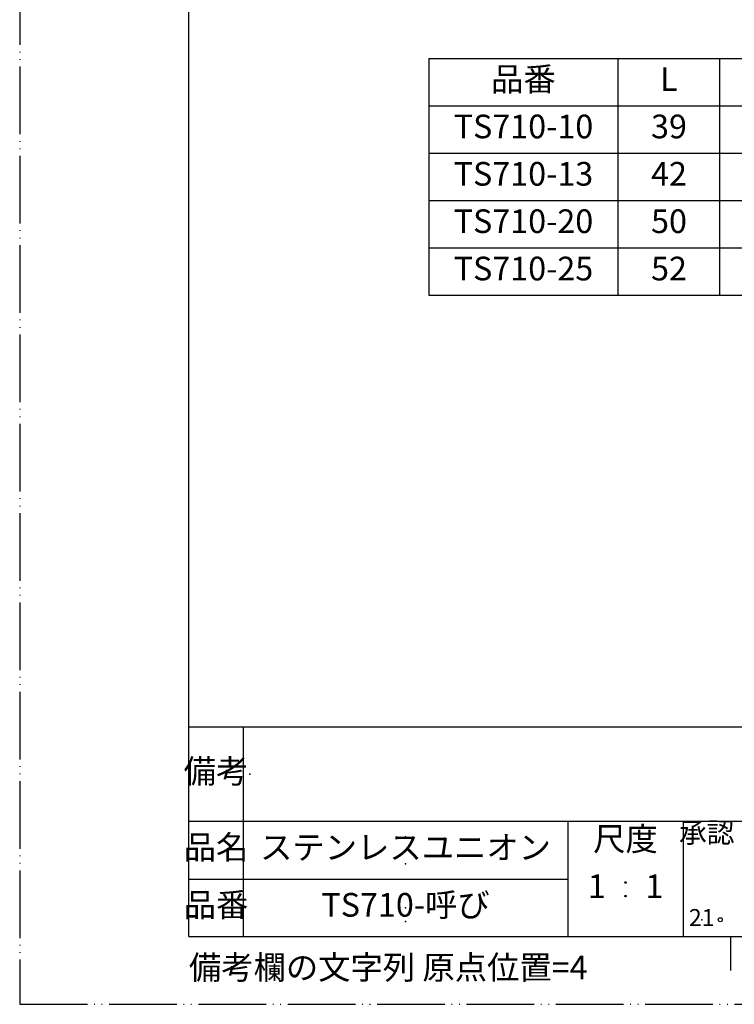
# Model space of a CAD drawing. Units: millimetres. Extents: x 0 to 210, y 0 to 297.
# Drawn here: x 0 to 106, y 0 to 146 of the extents above; entities that cross this region are included whole.
import ezdxf

# ---------------------------------------------------------------- set-up
doc = ezdxf.new("R2010")
doc.units = ezdxf.units.MM
doc.linetypes.add('DOT_CENTER', pattern=[14, 12, -1, 0, -1])
doc.linetypes.add('PHANTOM', pattern=[13, 10, -1, 0, -1, 0, -1])
doc.layers.add('1', color=7, linetype='Continuous')
doc.styles.add('CONVERTER_11', font='MS Mincho.ttf', dxfattribs={"width": 0.89})
doc.styles.add('CONVERTER_12', font='txt.shx', dxfattribs={"width": 0.9})

# ---------------------------------------------------------------- blocks, each defined once
blk = doc.blocks.new('開示A4')
at = {"layer": '1', "color": 4, "linetype": 'PHANTOM'}
for p, q in [((0, 297), (0, 0)), ((0, 0), (210, 0))]:
    blk.add_line(p, q, dxfattribs=at)
at = {"layer": '1', "color": 7, "linetype": 'Continuous'}
for p, q in [((25, 10), (25, 148.5)), ((25, 41), (200, 41)), ((200, 27), (25, 27)), ((25, 10), (105, 10)), ((105, 10), (200, 10))]:
    blk.add_line(p, q, dxfattribs=at)
at = {"layer": '1', "color": 2, "linetype": 'Continuous'}
for p, q in [((33, 41), (33, 27)), ((33, 27), (33, 10)), ((81, 27), (81, 10)), ((98, 27), (98, 10)), ((25, 18.5), (81, 18.5)), ((105, 10), (105, 5))]:
    blk.add_line(p, q, dxfattribs=at)
at = {"layer": '1', "color": 7, "linetype": 'DOT_CENTER'}
for centre in [(89.5, 18), (89.5, 16)]:
    blk.add_circle(centre, 0.1, dxfattribs=at)
at = {"layer": '1', "color": 7, "linetype": 'Continuous'}
blk.add_circle((103.5, 12.5), 0.3, dxfattribs=at)
at = {"layer": '1', "color": 4}
for p in [(34, 34), (57, 24.75), (57, 22.75), (57, 20.75), (57, 16.25), (85.25, 17), (93.75, 17), (57, 14.25), (57, 12.25), (100.75, 12.5)]:
    blk.add_point(p, dxfattribs=at)
at = {"layer": '1', "color": 2, "attachment_point": 5, "style": 'CONVERTER_11'}
for s, insert, char_height, line_spacing_factor in [('備考', (29, 34), 3.5, 0.454545), ('尺度', (89.5, 24), 3.5, 0.545455), ('承認', (101.5, 25), 3, 0.590909), ('品名', (29, 22.75), 3.5, 0.727273), ('品番', (29, 14.25), 3.5, 0.727273)]:
    blk.add_mtext(s, dxfattribs=dict(at, insert=insert, char_height=char_height, line_spacing_factor=line_spacing_factor))
at = {"layer": '1', "color": 250, "insert": (25, 5), "char_height": 3.5, "attachment_point": 4, "line_spacing_factor": 0.545455, "style": 'CONVERTER_11'}
blk.add_mtext('備考欄の文字列 原点位置=4', dxfattribs=at)

msp = doc.modelspace()

# ---------------------------------------------------------------- linework, layer by layer
at = {"layer": '1', "color": 7, "linetype": 'Continuous'}
for p, q in [((60.42, 139.795), (60.42, 104.795)), ((60.42, 139.795), (168.42, 139.795)), ((60.42, 104.795), (168.42, 104.795))]:
    msp.add_line(p, q, dxfattribs=at)
at = {"layer": '1', "color": 2, "linetype": 'Continuous'}
for p, q in [((88.42, 104.795), (88.42, 139.795)), ((103.42, 104.795), (103.42, 139.795)), ((60.42, 132.795), (168.42, 132.795)), ((60.42, 125.795), (168.42, 125.795)), ((60.42, 118.795), (168.42, 118.795)), ((60.42, 111.795), (168.42, 111.795))]:
    msp.add_line(p, q, dxfattribs=at)

# ---------------------------------------------------------------- block references
at = {"layer": '1'}
msp.add_blockref('開示A4', (0, 0), dxfattribs=at)

# ---------------------------------------------------------------- texts
at = {"layer": '1', "color": 2, "char_height": 3.5, "attachment_point": 5}
for s, insert, line_spacing_factor, style in [('品番', (74.42, 136.295), 0.545455, 'CONVERTER_11'), ('L', (95.92, 136.295), 0.720288, 'CONVERTER_12')]:
    msp.add_mtext(s, dxfattribs=dict(at, insert=insert, line_spacing_factor=line_spacing_factor, style=style))
at = {"layer": '1', "color": 7, "attachment_point": 5}
for s, insert, char_height, line_spacing_factor, style in [('TS710-10', (74.42, 129.295), 3.5, 0.720288, 'CONVERTER_12'), ('39', (95.92, 129.295), 3.5, 0.720288, 'CONVERTER_12'), ('TS710-13', (74.42, 122.295), 3.5, 0.720288, 'CONVERTER_12'), ('42', (95.92, 122.295), 3.5, 0.720288, 'CONVERTER_12'), ('TS710-20', (74.42, 115.295), 3.5, 0.720288, 'CONVERTER_12'), ('50', (95.92, 115.295), 3.5, 0.720288, 'CONVERTER_12'), ('TS710-25', (74.42, 108.295), 3.5, 0.720288, 'CONVERTER_12'), ('52', (95.92, 108.295), 3.5, 0.720288, 'CONVERTER_12'), ('ステンレスユニオン', (57, 22.75), 3.5, 0.681818, 'CONVERTER_11'), ('1', (85.25, 17), 3.5, 0.720288, 'CONVERTER_12'), ('1', (93.75, 17), 3.5, 0.720288, 'CONVERTER_12'), ('TS710-呼び', (57, 14.25), 3.5, 0.681818, 'CONVERTER_11'), ('21', (100.75, 12.5), 2.5, 0.720288, 'CONVERTER_12')]:
    msp.add_mtext(s, dxfattribs=dict(at, insert=insert, char_height=char_height, line_spacing_factor=line_spacing_factor, style=style))

doc.saveas('drawing.dxf')
